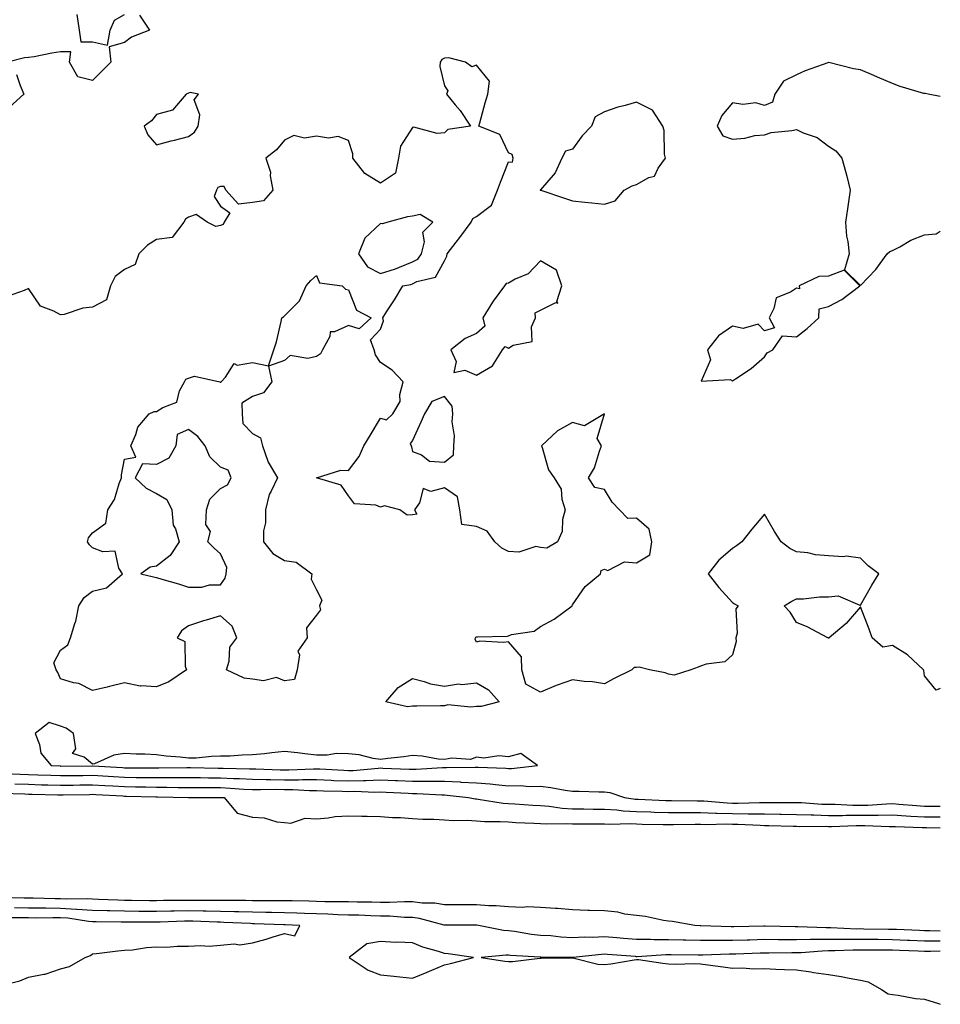
# Model space of a CAD drawing. Units: inches. Extents: x 910403 to 913043, y 7326938 to 7329578.
# Drawn here: x 912755 to 913043, y 7327127 to 7327435 of the extents above; entities that cross this region are included whole.
import ezdxf

# ---------------------------------------------------------------- set-up
doc = ezdxf.new("R2010")
doc.units = ezdxf.units.IN
doc.header["$MEASUREMENT"] = 0
doc.layers.add('Contour_91047326', color=7, linetype='Continuous', true_color=0xc5023e)

msp = doc.modelspace()

# ---------------------------------------------------------------- linework, layer by layer
at = {"layer": 'Contour_91047326'}
for points in [[(912792.73, 7327436.6, 3331), (912795.82, 7327431.92, 3331), (912790.22, 7327429.75, 3331), (912788.05, 7327428.04, 3331), (912783.28, 7327426.69, 3331), (912783.78, 7327421.92, 3331), (912780.91, 7327419.06, 3331), (912778.05, 7327416.19, 3331), (912773.49, 7327417.36, 3331), (912770.83, 7327421.92, 3331), (912771.28, 7327425.15, 3331), (912768.05, 7327425.14, 3331), (912765.27, 7327424.7, 3331), (912759.75, 7327423.62, 3331), (912758.05, 7327423.34, 3331), (912756.75, 7327423.22, 3331), (912751.5, 7327421.92, 3331)], [(912773.18, 7327436.79, 3331), (912773.87, 7327431.92, 3331), (912774.38, 7327428.25, 3331), (912778.05, 7327428.24, 3331), (912782.76, 7327427.21, 3331), (912783.57, 7327431.92, 3331), (912784.92, 7327435.05, 3331), (912788.05, 7327436.84, 3331)], [(913043, 7327226.06, 3332), (913041.7, 7327225.57, 3332), (913038.05, 7327230, 3332), (913037.82, 7327231.69, 3332), (913037.76, 7327231.92, 3332), (913032.75, 7327236.62, 3332), (913028.05, 7327239.44, 3332), (913025.08, 7327238.95, 3332), (913021.73, 7327241.92, 3332), (913020.77, 7327244.64, 3332), (913018.05, 7327251.62, 3332), (913013.61, 7327246.36, 3332), (913008.24, 7327241.92, 3332), (913008.2, 7327241.77, 3332), (913008.05, 7327241.78, 3332), (913007.97, 7327241.84, 3332), (913007.82, 7327241.92, 3332), (913001.43, 7327245.3, 3332), (912998.05, 7327246.63, 3332), (912996.09, 7327249.96, 3332), (912994.18, 7327251.92, 3332), (912996.58, 7327253.39, 3332), (912998.05, 7327254.09, 3332), (913000.24, 7327254.11, 3332), (913005.29, 7327254.68, 3332), (913008.05, 7327254.7, 3332), (913011.1, 7327254.97, 3332), (913017.88, 7327252.09, 3332), (913018.05, 7327252.14, 3332), (913021.6, 7327258.37, 3332), (913023.78, 7327261.92, 3332), (913020.49, 7327264.36, 3332), (913018.05, 7327266.77, 3332), (913013.59, 7327267.46, 3332), (913012.76, 7327267.21, 3332), (913008.05, 7327267.52, 3332), (913003.95, 7327267.82, 3332), (913001.55, 7327268.42, 3332), (912998.05, 7327268.78, 3332), (912995.96, 7327269.83, 3332), (912993.29, 7327271.92, 3332), (912991.23, 7327275.1, 3332), (912988.05, 7327280.53, 3332), (912984.13, 7327275.84, 3332), (912980.97, 7327271.92, 3332), (912979.27, 7327270.7, 3332), (912978.05, 7327269.85, 3332), (912973.76, 7327266.21, 3332), (912970.43, 7327261.92, 3332), (912973.75, 7327257.62, 3332), (912978.05, 7327252.98, 3332), (912978.67, 7327252.55, 3332), (912979.82, 7327251.92, 3332), (912979.06, 7327250.91, 3332), (912979.5, 7327243.37, 3332), (912979.1, 7327241.92, 3332), (912979.18, 7327240.79, 3332), (912978.05, 7327236.59, 3332), (912975.63, 7327234.34, 3332), (912969.8, 7327233.67, 3332), (912968.05, 7327233.02, 3332), (912967.29, 7327232.68, 3332), (912965.04, 7327231.92, 3332), (912959.81, 7327230.16, 3332), (912958.05, 7327230.5, 3332), (912957.05, 7327230.92, 3332), (912952.12, 7327231.92, 3332), (912948.84, 7327232.71, 3332), (912948.05, 7327232.63, 3332), (912947.31, 7327232.66, 3332), (912946.54, 7327231.92, 3332), (912940.87, 7327229.1, 3332), (912938.05, 7327227.47, 3332), (912934.26, 7327228.13, 3332), (912931.73, 7327228.24, 3332), (912928.05, 7327228.76, 3332), (912923.24, 7327227.11, 3332), (912922.94, 7327227.03, 3332), (912918.05, 7327224.92, 3332), (912913.49, 7327227.36, 3332), (912912.23, 7327231.92, 3332), (912912.09, 7327235.96, 3332), (912908.05, 7327240.65, 3332), (912906.53, 7327240.4, 3332), (912899.11, 7327240.86, 3332), (912898.05, 7327240.56, 3332), (912897.63, 7327241.5, 3332), (912897.76, 7327241.92, 3332), (912897.86, 7327242.11, 3332), (912898.05, 7327242.15, 3332), (912898.34, 7327242.21, 3332), (912907.59, 7327242.38, 3332), (912908.05, 7327242.53, 3332), (912909.01, 7327242.88, 3332), (912916.02, 7327243.95, 3332), (912918.05, 7327245.44, 3332), (912922.29, 7327247.68, 3332), (912927.95, 7327251.92, 3332), (912927.96, 7327252.01, 3332), (912928.05, 7327252.23, 3332), (912932.03, 7327257.94, 3332), (912936.82, 7327261.92, 3332), (912937.05, 7327262.92, 3332), (912938.05, 7327263.38, 3332), (912939.05, 7327262.92, 3332), (912944.28, 7327265.69, 3332), (912948.05, 7327265.36, 3332), (912952.18, 7327267.79, 3332), (912952.88, 7327271.92, 3332), (912951.96, 7327275.83, 3332), (912948.05, 7327279.3, 3332), (912945.34, 7327279.21, 3332), (912942.73, 7327281.92, 3332), (912940.46, 7327284.33, 3332), (912938.05, 7327288.24, 3332), (912934.99, 7327288.86, 3332), (912933.07, 7327291.92, 3332), (912934.95, 7327295.02, 3332), (912936.44, 7327300.31, 3332), (912937.09, 7327301.92, 3332), (912935.8, 7327304.17, 3332), (912938.05, 7327311.92, 3332), (912931.77, 7327308.2, 3332), (912928.05, 7327309.18, 3332), (912923.35, 7327306.62, 3332), (912918.36, 7327301.92, 3332), (912918.58, 7327301.39, 3332), (912920.57, 7327294.44, 3332), (912922.28, 7327291.92, 3332), (912924.54, 7327288.41, 3332), (912924.76, 7327285.21, 3332), (912925.76, 7327281.92, 3332), (912924.97, 7327278.84, 3332), (912924.81, 7327275.16, 3332), (912923.34, 7327271.92, 3332), (912920.01, 7327269.96, 3332), (912918.05, 7327270.17, 3332), (912916.55, 7327270.42, 3332), (912911.26, 7327268.71, 3332), (912908.05, 7327268.91, 3332), (912906.01, 7327269.88, 3332), (912903.74, 7327271.92, 3332), (912901.36, 7327275.23, 3332), (912898.05, 7327276.69, 3332), (912893.41, 7327277.28, 3332), (912892.87, 7327281.92, 3332), (912892.06, 7327285.93, 3332), (912888.05, 7327288.75, 3332), (912883.78, 7327287.65, 3332), (912881.41, 7327288.56, 3332), (912880.27, 7327284.14, 3332), (912878.64, 7327281.92, 3332), (912879.39, 7327280.58, 3332), (912878.05, 7327280.3, 3332), (912876.37, 7327280.24, 3332), (912874.12, 7327281.92, 3332), (912869.3, 7327283.17, 3332), (912868.05, 7327282.78, 3332), (912866.63, 7327283.34, 3332), (912859.94, 7327283.81, 3332), (912858.05, 7327286.31, 3332), (912855.71, 7327289.58, 3332), (912848.05, 7327291.92, 3332), (912855.68, 7327294.29, 3332), (912858.05, 7327294.21, 3332), (912861.38, 7327298.59, 3332), (912862.81, 7327301.92, 3332), (912864.79, 7327305.18, 3332), (912868.05, 7327310.58, 3332), (912869.91, 7327310.06, 3332), (912871.94, 7327311.92, 3332), (912874.18, 7327315.79, 3332), (912874.11, 7327317.98, 3332), (912875.11, 7327321.92, 3332), (912871.73, 7327325.6, 3332), (912868.05, 7327327.99, 3332), (912866.51, 7327330.38, 3332), (912866.1, 7327331.92, 3332), (912864.93, 7327335.04, 3332), (912868.05, 7327338.45, 3332), (912868.94, 7327341.03, 3332), (912868.73, 7327341.92, 3332), (912869.92, 7327343.79, 3332), (912872.37, 7327347.6, 3332), (912875.01, 7327351.92, 3332), (912877.57, 7327352.4, 3332), (912878.05, 7327352.59, 3332), (912879.43, 7327353.3, 3332), (912885.26, 7327354.71, 3332), (912888.05, 7327359.81, 3332), (912888.78, 7327361.19, 3332), (912888.91, 7327361.92, 3332), (912891.72, 7327365.59, 3332), (912892.88, 7327367.09, 3332), (912896.37, 7327371.92, 3332), (912896.93, 7327373.04, 3332), (912898.05, 7327373.69, 3332), (912902.75, 7327377.22, 3332), (912904.56, 7327381.92, 3332), (912905.56, 7327384.41, 3332), (912908.05, 7327390.72, 3332), (912909.3, 7327390.67, 3332), (912909.54, 7327391.92, 3332), (912909.15, 7327393.02, 3332), (912908.05, 7327393.51, 3332), (912905.37, 7327399.24, 3332), (912898.81, 7327401.92, 3332), (912899.11, 7327402.98, 3332), (912900.74, 7327409.23, 3332), (912901.59, 7327411.92, 3332), (912902.08, 7327415.95, 3332), (912898.05, 7327420.98, 3332), (912896.61, 7327420.48, 3332), (912894.65, 7327421.92, 3332), (912889.41, 7327423.28, 3332), (912888.05, 7327423.18, 3332), (912887.19, 7327422.78, 3332), (912886.64, 7327421.92, 3332), (912886.63, 7327420.5, 3332), (912888.05, 7327414.48, 3332), (912889.11, 7327412.98, 3332), (912888.69, 7327411.92, 3332), (912891.38, 7327408.59, 3332), (912892.89, 7327406.76, 3332), (912896.21, 7327401.92, 3332), (912889.12, 7327400.85, 3332), (912888.05, 7327399.85, 3332), (912885.72, 7327399.59, 3332), (912878.41, 7327401.56, 3332), (912878.05, 7327401.46, 3332), (912874.3, 7327395.67, 3332), (912873.62, 7327391.92, 3332), (912872.74, 7327387.23, 3332), (912868.05, 7327384.06, 3332), (912863.19, 7327387.06, 3332), (912859.4, 7327391.92, 3332), (912859.35, 7327393.22, 3332), (912858.05, 7327397.44, 3332), (912854.79, 7327398.66, 3332), (912851.78, 7327398.19, 3332), (912848.05, 7327398.81, 3332), (912844.32, 7327398.19, 3332), (912840.97, 7327399, 3332), (912838.05, 7327397.53, 3332), (912835.52, 7327394.45, 3332), (912832.17, 7327391.92, 3332), (912833.67, 7327387.55, 3332), (912833.57, 7327386.4, 3332), (912834.35, 7327381.92, 3332), (912831.46, 7327378.51, 3332), (912828.05, 7327378.03, 3332), (912823.68, 7327377.55, 3332), (912819.72, 7327381.92, 3332), (912819.17, 7327383.04, 3332), (912818.05, 7327383, 3332), (912817.21, 7327382.76, 3332), (912816.83, 7327381.92, 3332), (912816.02, 7327379.89, 3332), (912818.05, 7327376.83, 3332), (912820.92, 7327374.79, 3332), (912819.15, 7327371.92, 3332), (912818.87, 7327371.1, 3332), (912818.05, 7327370.86, 3332), (912816.6, 7327370.47, 3332), (912813.87, 7327371.92, 3332), (912810.44, 7327374.31, 3332), (912808.05, 7327373.48, 3332), (912807.12, 7327372.85, 3332), (912806.54, 7327371.92, 3332), (912802.89, 7327367.08, 3332), (912798.05, 7327366.46, 3332), (912795.25, 7327364.72, 3332), (912792.55, 7327361.92, 3332), (912791.32, 7327358.65, 3332), (912788.05, 7327357.12, 3332), (912785.07, 7327354.9, 3332), (912783.65, 7327351.92, 3332), (912782.43, 7327347.54, 3332), (912778.05, 7327345.31, 3332), (912775.01, 7327344.96, 3332), (912769.18, 7327343.05, 3332), (912768.05, 7327342.86, 3332), (912765.89, 7327344.08, 3332), (912761.74, 7327345.61, 3332), (912758.05, 7327351.08, 3332), (912756.67, 7327350.54, 3332), (912751.32, 7327348.65, 3332)], [(913043, 7327411.21, 3332), (913039.2, 7327411.92, 3332), (913038.22, 7327412.09, 3332), (913038.05, 7327412.06, 3332), (913037.84, 7327412.13, 3332), (913030.42, 7327414.29, 3332), (913028.05, 7327415.23, 3332), (913023.37, 7327417.24, 3332), (913022.23, 7327417.74, 3332), (913018.05, 7327419.55, 3332), (913015.9, 7327419.77, 3332), (913008.21, 7327421.76, 3332), (913008.05, 7327421.78, 3332), (913007.82, 7327421.69, 3332), (913000.8, 7327419.17, 3332), (912998.05, 7327417.98, 3332), (912994.04, 7327415.93, 3332), (912991.29, 7327411.92, 3332), (912990.57, 7327409.4, 3332), (912988.05, 7327408.36, 3332), (912985.31, 7327409.18, 3332), (912981.26, 7327408.71, 3332), (912978.05, 7327409.21, 3332), (912974.75, 7327405.22, 3332), (912973.29, 7327401.92, 3332), (912975, 7327398.87, 3332), (912978.05, 7327397.87, 3332), (912981.87, 7327398.1, 3332), (912985.06, 7327398.93, 3332), (912988.05, 7327399.2, 3332), (912990.1, 7327399.87, 3332), (912996.62, 7327400.49, 3332), (912998.05, 7327400.82, 3332), (913000.12, 7327399.85, 3332), (913004.52, 7327398.39, 3332), (913008.05, 7327395.59, 3332), (913010.36, 7327394.23, 3332), (913012.19, 7327391.92, 3332), (913013.49, 7327387.36, 3332), (913013.76, 7327386.21, 3332), (913014.88, 7327381.92, 3332), (913014.32, 7327378.19, 3332), (913013.95, 7327376.02, 3332), (913013.36, 7327371.92, 3332), (913013.66, 7327367.53, 3332), (913014.1, 7327365.87, 3332), (913014.49, 7327361.92, 3332), (913013.1, 7327356.97, 3332), (913018.05, 7327352.08, 3332), (913022.86, 7327357.11, 3332), (913026.43, 7327361.92, 3332), (913027.28, 7327362.69, 3332), (913028.05, 7327363.02, 3332), (913030.32, 7327364.19, 3332), (913033.77, 7327366.2, 3332), (913038.05, 7327367.9, 3332), (913041.73, 7327368.24, 3332), (913043, 7327369.05, 3332)], [(912754.23, 7327418.1, 3331), (912755.38, 7327414.59, 3331), (912756.58, 7327411.92, 3331), (912752.11, 7327407.86, 3331)], [(912750.54, 7327199.43, 3332), (912755.38, 7327199.25, 3332), (912758.05, 7327199.16, 3332), (912760.91, 7327199.06, 3332), (912765.02, 7327198.89, 3332), (912768.05, 7327198.79, 3332), (912771.14, 7327198.83, 3332), (912774.99, 7327198.86, 3332), (912778.05, 7327198.9, 3332), (912781.25, 7327198.72, 3332), (912784.63, 7327198.5, 3332), (912788.05, 7327198.31, 3332), (912791.71, 7327198.26, 3332), (912794.39, 7327198.26, 3332), (912798.05, 7327198.21, 3332), (912801.77, 7327198.2, 3332), (912804.37, 7327198.24, 3332), (912808.05, 7327198.24, 3332), (912811.78, 7327198.19, 3332), (912814.26, 7327198.13, 3332), (912818.05, 7327198.08, 3332), (912822.07, 7327197.9, 3332), (912823.99, 7327197.86, 3332), (912828.05, 7327197.67, 3332), (912832.35, 7327197.62, 3332), (912833.7, 7327197.57, 3332), (912838.05, 7327197.53, 3332), (912842.46, 7327197.51, 3332), (912843.69, 7327197.56, 3332), (912848.05, 7327197.54, 3332), (912852.62, 7327197.35, 3332), (912853.43, 7327197.3, 3332), (912858.05, 7327197.12, 3332), (912862.72, 7327197.25, 3332), (912863.45, 7327197.32, 3332), (912868.05, 7327197.47, 3332), (912872.71, 7327197.26, 3332), (912873.36, 7327197.23, 3332), (912878.05, 7327197.02, 3332), (912882.95, 7327197.02, 3332), (912883.17, 7327197.04, 3332), (912888.05, 7327197.04, 3332), (912892.95, 7327196.82, 3332), (912893.18, 7327196.79, 3332), (912898.05, 7327196.53, 3332), (912902.32, 7327196.19, 3332), (912904, 7327195.97, 3332), (912908.05, 7327195.62, 3332), (912911.8, 7327195.67, 3332), (912914.53, 7327195.44, 3332), (912918.05, 7327195.49, 3332), (912921.25, 7327195.12, 3332), (912925.74, 7327194.23, 3332), (912928.05, 7327193.92, 3332), (912930.1, 7327193.97, 3332), (912936.27, 7327193.7, 3332), (912938.05, 7327193.76, 3332), (912939.69, 7327193.56, 3332), (912944.3, 7327191.92, 3332), (912947.59, 7327191.46, 3332), (912948.05, 7327191.43, 3332), (912948.55, 7327191.42, 3332), (912957.17, 7327191.04, 3332), (912958.05, 7327191.01, 3332), (912958.96, 7327191.01, 3332), (912967.03, 7327190.9, 3332), (912968.05, 7327190.9, 3332), (912969.1, 7327190.87, 3332), (912976.38, 7327190.26, 3332), (912978.05, 7327190.21, 3332), (912979.78, 7327190.19, 3332), (912986.51, 7327190.38, 3332), (912988.05, 7327190.37, 3332), (912989.62, 7327190.35, 3332), (912996.57, 7327190.44, 3332), (912998.05, 7327190.42, 3332), (912999.61, 7327190.36, 3332), (913006.02, 7327189.89, 3332), (913008.05, 7327189.83, 3332), (913010.15, 7327189.82, 3332), (913015.69, 7327189.56, 3332), (913018.05, 7327189.55, 3332), (913020.38, 7327189.59, 3332), (913026.15, 7327190.02, 3332), (913028.05, 7327190.05, 3332), (913030.05, 7327189.92, 3332), (913035.54, 7327189.41, 3332), (913038.05, 7327189.26, 3332), (913040.72, 7327189.25, 3332), (913043, 7327189.25, 3332)], [(912753.71, 7327196.26, 3331), (912758.05, 7327196.1, 3331), (912762.09, 7327195.96, 3331), (912764.07, 7327195.9, 3331), (912768.05, 7327195.77, 3331), (912771.95, 7327195.82, 3331), (912774.1, 7327195.87, 3331), (912778.05, 7327195.92, 3331), (912781.83, 7327195.7, 3331), (912784.39, 7327195.58, 3331), (912788.05, 7327195.37, 3331), (912791.45, 7327195.32, 3331), (912794.73, 7327195.24, 3331), (912798.05, 7327195.19, 3331), (912801.31, 7327195.18, 3331), (912804.85, 7327195.12, 3331), (912808.05, 7327195.11, 3331), (912811.2, 7327195.07, 3331), (912814.89, 7327195.08, 3331), (912818.05, 7327195.04, 3331), (912821.04, 7327194.91, 3331), (912825.37, 7327194.6, 3331), (912828.05, 7327194.47, 3331), (912830.57, 7327194.44, 3331), (912835.46, 7327194.51, 3331), (912838.05, 7327194.48, 3331), (912840.6, 7327194.47, 3331), (912845.81, 7327194.16, 3331), (912848.05, 7327194.14, 3331), (912850.18, 7327194.05, 3331), (912856.05, 7327193.92, 3331), (912858.05, 7327193.83, 3331), (912860.02, 7327193.89, 3331), (912866.3, 7327193.67, 3331), (912868.05, 7327193.73, 3331), (912869.78, 7327193.65, 3331), (912876.68, 7327193.29, 3331), (912878.05, 7327193.22, 3331), (912879.35, 7327193.22, 3331), (912887.23, 7327192.74, 3331), (912888.05, 7327192.74, 3331), (912888.84, 7327192.71, 3331), (912895.57, 7327191.92, 3331), (912897.65, 7327191.52, 3331), (912898.05, 7327191.49, 3331), (912898.52, 7327191.45, 3331), (912906.35, 7327190.22, 3331), (912908.05, 7327190.1, 3331), (912909.98, 7327189.99, 3331), (912915.67, 7327189.54, 3331), (912918.05, 7327189.41, 3331), (912920.75, 7327189.22, 3331), (912924.77, 7327188.64, 3331), (912928.05, 7327188.45, 3331), (912931.55, 7327188.42, 3331), (912934.48, 7327188.35, 3331), (912938.05, 7327188.31, 3331), (912941.9, 7327188.07, 3331), (912943.92, 7327187.79, 3331), (912948.05, 7327187.57, 3331), (912952.54, 7327187.43, 3331), (912953.52, 7327187.39, 3331), (912958.05, 7327187.25, 3331), (912962.72, 7327187.25, 3331), (912963.38, 7327187.25, 3331), (912968.05, 7327187.25, 3331), (912972.88, 7327187.09, 3331), (912973.19, 7327187.06, 3331), (912978.05, 7327186.91, 3331), (912983, 7327186.87, 3331), (912983.11, 7327186.86, 3331), (912988.05, 7327186.81, 3331), (912992.88, 7327186.75, 3331), (912993.23, 7327186.74, 3331), (912998.05, 7327186.68, 3331), (913002.64, 7327186.51, 3331), (913003.46, 7327186.51, 3331), (913008.05, 7327186.36, 3331), (913012.48, 7327186.35, 3331), (913013.57, 7327186.4, 3331), (913018.05, 7327186.39, 3331), (913022.58, 7327186.45, 3331), (913023.56, 7327186.41, 3331), (913028.05, 7327186.49, 3331), (913032.34, 7327186.21, 3331), (913033.81, 7327186.16, 3331), (913038.05, 7327185.9, 3331), (913042.02, 7327185.89, 3331), (913043, 7327185.88, 3331)], [(912749.47, 7327193.34, 3330), (912756.88, 7327193.09, 3330), (912758.05, 7327193.05, 3330), (912759.14, 7327193.01, 3330), (912767.19, 7327192.78, 3330), (912768.05, 7327192.76, 3330), (912768.89, 7327192.76, 3330), (912777.04, 7327192.93, 3330), (912778.05, 7327192.95, 3330), (912779.02, 7327192.89, 3330), (912787.51, 7327192.46, 3330), (912788.05, 7327192.42, 3330), (912788.55, 7327192.42, 3330), (912797.8, 7327192.17, 3330), (912798.3, 7327192.17, 3330), (912807.99, 7327191.98, 3330), (912808.11, 7327191.98, 3330), (912817.97, 7327192, 3330), (912818.05, 7327192, 3330), (912818.13, 7327192, 3330), (912819.19, 7327191.92, 3330), (912823.2, 7327187.07, 3330), (912828.05, 7327185.82, 3330), (912831.73, 7327185.6, 3330), (912835.59, 7327184.38, 3330), (912838.05, 7327184.14, 3330), (912840.01, 7327183.88, 3330), (912844.48, 7327185.49, 3330), (912848.05, 7327185.31, 3330), (912851.68, 7327185.55, 3330), (912853.92, 7327186.05, 3330), (912858.05, 7327186.24, 3330), (912862.2, 7327186.07, 3330), (912863.83, 7327186.14, 3330), (912868.05, 7327185.99, 3330), (912871.8, 7327185.67, 3330), (912874.31, 7327185.66, 3330), (912878.05, 7327185.39, 3330), (912881.3, 7327185.17, 3330), (912884.76, 7327185.21, 3330), (912888.05, 7327185.02, 3330), (912890.88, 7327184.75, 3330), (912895.1, 7327184.87, 3330), (912898.05, 7327184.65, 3330), (912900.57, 7327184.44, 3330), (912905.49, 7327184.48, 3330), (912908.05, 7327184.3, 3330), (912910.3, 7327184.17, 3330), (912915.99, 7327183.98, 3330), (912918.05, 7327183.86, 3330), (912919.87, 7327183.74, 3330), (912926.12, 7327183.85, 3330), (912928.05, 7327183.74, 3330), (912929.85, 7327183.72, 3330), (912936.21, 7327183.76, 3330), (912938.05, 7327183.74, 3330), (912939.76, 7327183.63, 3330), (912946.17, 7327183.8, 3330), (912948.05, 7327183.71, 3330), (912949.78, 7327183.65, 3330), (912956.43, 7327183.54, 3330), (912958.05, 7327183.48, 3330), (912959.62, 7327183.49, 3330), (912966.38, 7327183.59, 3330), (912968.05, 7327183.59, 3330), (912969.67, 7327183.54, 3330), (912976.3, 7327183.67, 3330), (912978.05, 7327183.62, 3330), (912979.73, 7327183.6, 3330), (912986.71, 7327183.26, 3330), (912988.05, 7327183.25, 3330), (912989.36, 7327183.23, 3330), (912997.02, 7327182.95, 3330), (912998.05, 7327182.94, 3330), (912999.03, 7327182.9, 3330), (913007.03, 7327182.94, 3330), (913008.05, 7327182.9, 3330), (913009.03, 7327182.9, 3330), (913016.75, 7327183.22, 3330), (913018.05, 7327183.22, 3330), (913019.37, 7327183.24, 3330), (913027.06, 7327182.91, 3330), (913028.05, 7327182.92, 3330), (913028.99, 7327182.86, 3330), (913037.38, 7327182.59, 3330), (913038.05, 7327182.55, 3330), (913038.67, 7327182.55, 3330), (913043, 7327182.52, 3330)], [(913043, 7327150.13, 3330), (913039.72, 7327150.25, 3330), (913038.05, 7327150.25, 3330), (913036.45, 7327150.32, 3330), (913029.32, 7327150.65, 3330), (913028.05, 7327150.7, 3330), (913026.84, 7327150.71, 3330), (913019.14, 7327150.83, 3330), (913018.05, 7327150.84, 3330), (913016.96, 7327150.83, 3330), (913008.74, 7327151.23, 3330), (913008.05, 7327151.23, 3330), (913007.34, 7327151.21, 3330), (912998.45, 7327151.52, 3330), (912998.05, 7327151.51, 3330), (912997.64, 7327151.51, 3330), (912988.26, 7327151.71, 3330), (912988.05, 7327151.71, 3330), (912987.83, 7327151.7, 3330), (912978.47, 7327151.5, 3330), (912978.05, 7327151.48, 3330), (912977.61, 7327151.48, 3330), (912968.11, 7327151.86, 3330), (912967.99, 7327151.86, 3330), (912966.29, 7327151.92, 3330), (912959.31, 7327153.18, 3330), (912958.05, 7327153.25, 3330), (912956.52, 7327153.45, 3330), (912950.88, 7327154.75, 3330), (912948.05, 7327155.04, 3330), (912944.45, 7327155.52, 3330), (912942.18, 7327156.05, 3330), (912938.05, 7327156.5, 3330), (912933.33, 7327156.64, 3330), (912932.79, 7327156.66, 3330), (912928.05, 7327156.79, 3330), (912923.37, 7327157.24, 3330), (912922.75, 7327157.22, 3330), (912918.05, 7327157.58, 3330), (912913.92, 7327157.79, 3330), (912912.37, 7327157.6, 3330), (912908.05, 7327157.76, 3330), (912904.21, 7327158.08, 3330), (912901.9, 7327158.07, 3330), (912898.05, 7327158.35, 3330), (912891.62, 7327158.35, 3330), (912888.05, 7327158.35, 3330), (912884.99, 7327158.86, 3330), (912881.02, 7327158.95, 3330), (912878.05, 7327159.34, 3330), (912875.5, 7327159.37, 3330), (912870.84, 7327159.13, 3330), (912868.05, 7327159.16, 3330), (912865.36, 7327159.23, 3330), (912860.74, 7327159.23, 3330), (912858.05, 7327159.31, 3330), (912855.51, 7327159.38, 3330), (912850.6, 7327159.37, 3330), (912848.05, 7327159.42, 3330), (912845.64, 7327159.51, 3330), (912840.38, 7327159.59, 3330), (912838.05, 7327159.66, 3330), (912835.82, 7327159.69, 3330), (912830.33, 7327159.64, 3330), (912828.05, 7327159.67, 3330), (912825.85, 7327159.72, 3330), (912820.27, 7327159.7, 3330), (912818.05, 7327159.75, 3330), (912815.91, 7327159.78, 3330), (912810.24, 7327159.73, 3330), (912808.05, 7327159.77, 3330), (912805.86, 7327159.73, 3330), (912800.26, 7327159.71, 3330), (912798.05, 7327159.67, 3330), (912795.8, 7327159.67, 3330), (912790.23, 7327159.74, 3330), (912788.05, 7327159.75, 3330), (912785.93, 7327159.8, 3330), (912779.88, 7327160.09, 3330), (912778.05, 7327160.14, 3330), (912776.39, 7327160.26, 3330), (912769.85, 7327160.12, 3330), (912768.05, 7327160.23, 3330), (912766.38, 7327160.25, 3330), (912759.48, 7327160.49, 3330), (912758.05, 7327160.5, 3330), (912756.65, 7327160.52, 3330), (912749.28, 7327160.69, 3330)], [(913043, 7327147.03, 3331), (913042.93, 7327147.04, 3331), (913038.05, 7327147.04, 3331), (913033.37, 7327147.24, 3331), (913032.7, 7327147.27, 3331), (913028.05, 7327147.47, 3331), (913023.63, 7327147.5, 3331), (913022.45, 7327147.52, 3331), (913018.05, 7327147.54, 3331), (913013.67, 7327147.54, 3331), (913012.37, 7327147.6, 3331), (913008.05, 7327147.59, 3331), (913003.64, 7327147.51, 3331), (913002.42, 7327147.55, 3331), (912998.05, 7327147.45, 3331), (912993.6, 7327147.47, 3331), (912992.48, 7327147.49, 3331), (912988.05, 7327147.51, 3331), (912983.5, 7327147.37, 3331), (912982.62, 7327147.35, 3331), (912978.05, 7327147.22, 3331), (912973.35, 7327147.22, 3331), (912972.73, 7327147.24, 3331), (912968.05, 7327147.24, 3331), (912963.47, 7327147.34, 3331), (912962.6, 7327147.37, 3331), (912958.05, 7327147.48, 3331), (912953.61, 7327147.48, 3331), (912952.42, 7327147.55, 3331), (912948.05, 7327147.55, 3331), (912944.01, 7327147.88, 3331), (912941.92, 7327148.05, 3331), (912938.05, 7327148.37, 3331), (912934.35, 7327148.22, 3331), (912931.69, 7327148.28, 3331), (912928.05, 7327148.12, 3331), (912924.44, 7327148.31, 3331), (912921.31, 7327148.66, 3331), (912918.05, 7327148.85, 3331), (912915.28, 7327149.15, 3331), (912909.88, 7327150.09, 3331), (912908.05, 7327150.31, 3331), (912906.51, 7327150.38, 3331), (912898.67, 7327151.92, 3331), (912898.13, 7327152, 3331), (912898.05, 7327152.01, 3331), (912897.96, 7327152.01, 3331), (912888.15, 7327152.02, 3331), (912888.05, 7327152.02, 3331), (912887.93, 7327152.04, 3331), (912880.26, 7327154.13, 3331), (912878.05, 7327154.42, 3331), (912875.52, 7327154.45, 3331), (912870.93, 7327154.8, 3331), (912868.05, 7327154.83, 3331), (912865.06, 7327154.91, 3331), (912861.25, 7327155.12, 3331), (912858.05, 7327155.21, 3331), (912854.68, 7327155.29, 3331), (912851.59, 7327155.46, 3331), (912848.05, 7327155.54, 3331), (912844.3, 7327155.67, 3331), (912841.92, 7327155.79, 3331), (912838.05, 7327155.91, 3331), (912834, 7327155.97, 3331), (912832.16, 7327156.03, 3331), (912828.05, 7327156.09, 3331), (912823.79, 7327156.18, 3331), (912822.38, 7327156.25, 3331), (912818.05, 7327156.33, 3331), (912813.56, 7327156.41, 3331), (912812.58, 7327156.45, 3331), (912808.05, 7327156.51, 3331), (912803.53, 7327156.44, 3331), (912802.54, 7327156.41, 3331), (912798.05, 7327156.33, 3331), (912793.63, 7327156.34, 3331), (912792.47, 7327156.34, 3331), (912788.05, 7327156.36, 3331), (912783.49, 7327156.48, 3331), (912782.62, 7327156.49, 3331), (912778.05, 7327156.61, 3331), (912773.11, 7327156.98, 3331), (912773, 7327156.97, 3331), (912768.05, 7327157.28, 3331), (912763.45, 7327157.32, 3331), (912762.62, 7327157.35, 3331), (912758.05, 7327157.39, 3331), (912753.6, 7327157.47, 3331)], [(912749.34, 7327133.21, 3332), (912755.31, 7327134.66, 3332), (912758.05, 7327135.77, 3332), (912762.86, 7327136.73, 3332), (912763.25, 7327136.72, 3332), (912768.05, 7327138.38, 3332), (912770.88, 7327139.09, 3332), (912775.73, 7327141.92, 3332), (912777.44, 7327142.53, 3332), (912778.05, 7327143.07, 3332), (912779.32, 7327143.19, 3332), (912785.95, 7327144.02, 3332), (912788.05, 7327144.2, 3332), (912790.5, 7327144.37, 3332), (912794.91, 7327145.06, 3332), (912798.05, 7327145.26, 3332), (912801.28, 7327145.15, 3332), (912804.47, 7327145.5, 3332), (912808.05, 7327145.42, 3332), (912811.8, 7327145.67, 3332), (912814.49, 7327145.48, 3332), (912818.05, 7327145.8, 3332), (912822.28, 7327146.15, 3332), (912824.05, 7327145.92, 3332), (912828.05, 7327146.46, 3332), (912832.35, 7327147.62, 3332), (912834.51, 7327148.38, 3332), (912838.05, 7327149.47, 3332), (912841.23, 7327148.74, 3332), (912842.85, 7327151.92, 3332), (912838.28, 7327152.15, 3332), (912837.81, 7327152.16, 3332), (912828.63, 7327152.5, 3332), (912828.05, 7327152.5, 3332), (912827.45, 7327152.52, 3332), (912819.03, 7327152.9, 3332), (912818.05, 7327152.92, 3332), (912817.03, 7327152.94, 3332), (912809.37, 7327153.24, 3332), (912808.05, 7327153.26, 3332), (912806.73, 7327153.24, 3332), (912799.14, 7327153.01, 3332), (912798.05, 7327152.99, 3332), (912796.98, 7327152.99, 3332), (912789.09, 7327152.96, 3332), (912788.05, 7327152.97, 3332), (912786.97, 7327153, 3332), (912779.18, 7327153.05, 3332), (912778.05, 7327153.08, 3332), (912776.8, 7327153.17, 3332), (912770.32, 7327154.19, 3332), (912768.05, 7327154.33, 3332), (912765.62, 7327154.35, 3332), (912760.39, 7327154.26, 3332), (912758.05, 7327154.29, 3332), (912755.64, 7327154.33, 3332), (912750.5, 7327154.37, 3332)], [(913043, 7327143.94, 3332), (913039.96, 7327143.83, 3332), (913038.05, 7327143.84, 3332), (913036.05, 7327143.92, 3332), (913030.28, 7327144.15, 3332), (913028.05, 7327144.24, 3332), (913025.72, 7327144.25, 3332), (913020.36, 7327144.23, 3332), (913018.05, 7327144.24, 3332), (913015.73, 7327144.24, 3332), (913010.09, 7327143.96, 3332), (913008.05, 7327143.96, 3332), (913006.05, 7327143.92, 3332), (912999.55, 7327143.42, 3332), (912998.05, 7327143.39, 3332), (912996.58, 7327143.39, 3332), (912989.43, 7327143.3, 3332), (912988.05, 7327143.3, 3332), (912986.71, 7327143.26, 3332), (912979.13, 7327143, 3332), (912978.05, 7327142.97, 3332), (912977.01, 7327142.96, 3332), (912968.75, 7327142.62, 3332), (912968.05, 7327142.62, 3332), (912967.34, 7327142.63, 3332), (912958.85, 7327142.72, 3332), (912958.05, 7327142.74, 3332), (912957.23, 7327142.74, 3332), (912948.3, 7327142.17, 3332), (912948.05, 7327142.17, 3332), (912947.78, 7327142.19, 3332), (912938.97, 7327142.84, 3332), (912938.05, 7327142.92, 3332), (912937.09, 7327142.88, 3332), (912928.1, 7327141.97, 3332), (912928.05, 7327141.96, 3332), (912928, 7327141.97, 3332), (912918.14, 7327142.01, 3332), (912918.05, 7327142.02, 3332), (912917.94, 7327142.03, 3332), (912908.67, 7327142.54, 3332), (912908.05, 7327142.61, 3332), (912907.33, 7327142.64, 3332), (912899.5, 7327141.92, 3332), (912906.87, 7327140.74, 3332), (912908.05, 7327140.69, 3332), (912909.25, 7327140.72, 3332), (912917.81, 7327141.68, 3332), (912918.05, 7327141.68, 3332), (912918.29, 7327141.68, 3332), (912927.93, 7327141.8, 3332), (912928.05, 7327141.79, 3332), (912928.19, 7327141.78, 3332), (912935.98, 7327139.85, 3332), (912938.05, 7327139.74, 3332), (912940.01, 7327139.96, 3332), (912947.35, 7327141.22, 3332), (912948.05, 7327141.3, 3332), (912948.72, 7327141.25, 3332), (912956.23, 7327140.1, 3332), (912958.05, 7327139.98, 3332), (912960.09, 7327139.88, 3332), (912966.17, 7327140.04, 3332), (912968.05, 7327139.92, 3332), (912970.36, 7327139.61, 3332), (912975.13, 7327139, 3332), (912978.05, 7327138.59, 3332), (912981.29, 7327138.68, 3332), (912984.5, 7327138.37, 3332), (912988.05, 7327138.45, 3332), (912991.65, 7327138.32, 3332), (912994.35, 7327138.22, 3332), (912998.05, 7327138.08, 3332), (913002.58, 7327137.39, 3332), (913003.37, 7327137.24, 3332), (913008.05, 7327136.6, 3332), (913012.06, 7327135.93, 3332), (913014.52, 7327135.45, 3332), (913018.05, 7327134.83, 3332), (913020.42, 7327134.29, 3332), (913024.6, 7327131.92, 3332), (913026.71, 7327130.58, 3332), (913028.05, 7327130.37, 3332), (913029.79, 7327130.18, 3332), (913035.24, 7327129.11, 3332), (913038.05, 7327128.85, 3332), (913042.47, 7327127.5, 3332), (913043, 7327127.28, 3332)]]:
    msp.add_polyline3d(points, dxfattribs=at)
for points in [[(912808.05, 7327398.61, 3332), (912809.94, 7327400.03, 3332), (912811.06, 7327401.92, 3332), (912811.61, 7327405.48, 3332), (912809.83, 7327410.14, 3332), (912811.19, 7327411.92, 3332), (912808.5, 7327412.37, 3332), (912808.05, 7327412.26, 3332), (912807.85, 7327412.12, 3332), (912807.31, 7327411.92, 3332), (912803.05, 7327406.92, 3332), (912798.05, 7327405.49, 3332), (912796.44, 7327403.53, 3332), (912794.22, 7327401.92, 3332), (912795.32, 7327399.19, 3332), (912798.05, 7327396.08, 3332), (912802.62, 7327397.35, 3332), (912803.68, 7327397.55, 3332)], [(912938.05, 7327377.47, 3332), (912941.4, 7327378.57, 3332), (912944.18, 7327381.92, 3332), (912946.69, 7327383.28, 3332), (912948.05, 7327383.67, 3332), (912951.93, 7327385.8, 3332), (912953.67, 7327386.3, 3332), (912954.87, 7327388.74, 3332), (912957.08, 7327391.92, 3332), (912956.85, 7327393.12, 3332), (912956.65, 7327400.52, 3332), (912956.25, 7327401.92, 3332), (912953.01, 7327406.88, 3332), (912948.05, 7327409.42, 3332), (912944.5, 7327408.37, 3332), (912942.18, 7327407.79, 3332), (912938.05, 7327406.39, 3332), (912935.12, 7327404.85, 3332), (912934.03, 7327401.92, 3332), (912931.12, 7327398.85, 3332), (912928.05, 7327394.65, 3332), (912925.86, 7327394.11, 3332), (912924.71, 7327391.92, 3332), (912922.67, 7327387.3, 3332), (912918.05, 7327382.02, 3332), (912917.95, 7327382.02, 3332), (912917.97, 7327381.92, 3332), (912918.01, 7327381.88, 3332), (912918.05, 7327381.88, 3332), (912918.12, 7327381.85, 3332), (912925.51, 7327379.38, 3332), (912928.05, 7327378.51, 3332), (912931.88, 7327378.09, 3332), (912934.07, 7327377.94, 3332)], [(912878.05, 7327359.48, 3333), (912879.66, 7327360.31, 3333), (912880.84, 7327361.92, 3333), (912881.8, 7327365.67, 3333), (912881.23, 7327368.74, 3333), (912884.37, 7327371.92, 3333), (912880.42, 7327374.29, 3333), (912878.05, 7327373.71, 3333), (912876.43, 7327373.54, 3333), (912870.29, 7327371.92, 3333), (912868.67, 7327371.3, 3333), (912868.05, 7327371.44, 3333), (912863.14, 7327366.83, 3333), (912861.12, 7327361.92, 3333), (912863.99, 7327357.86, 3333), (912868.05, 7327355.86, 3333), (912872.73, 7327357.24, 3333), (912873.98, 7327357.85, 3333)], [(912898.05, 7327324.01, 3332), (912903, 7327326.97, 3332), (912906.14, 7327331.92, 3332), (912907, 7327332.97, 3332), (912908.05, 7327332.52, 3332), (912909.55, 7327333.42, 3332), (912915.41, 7327334.56, 3332), (912915.27, 7327339.14, 3332), (912916.5, 7327341.92, 3332), (912916.41, 7327343.56, 3332), (912918.05, 7327344.38, 3332), (912922.89, 7327346.76, 3332), (912923.45, 7327346.52, 3332), (912923.15, 7327347.02, 3332), (912924.69, 7327351.92, 3332), (912923.02, 7327356.89, 3332), (912918.05, 7327359.81, 3332), (912914.24, 7327355.73, 3332), (912910.14, 7327354.01, 3332), (912908.05, 7327352.84, 3332), (912907.32, 7327352.65, 3332), (912906.81, 7327351.92, 3332), (912903.25, 7327347.12, 3332), (912903.07, 7327346.9, 3332), (912900.07, 7327341.92, 3332), (912900.63, 7327339.34, 3332), (912898.05, 7327337.05, 3332), (912894.51, 7327335.46, 3332), (912889.98, 7327331.92, 3332), (912891.66, 7327328.31, 3332), (912890.95, 7327324.82, 3332), (912894.35, 7327325.62, 3332)], [(912988.05, 7327329.77, 3332), (912988.94, 7327331.03, 3332), (912990.69, 7327331.92, 3332), (912993.67, 7327336.3, 3332), (912998.05, 7327336.02, 3332), (913001.38, 7327338.59, 3332), (913005.01, 7327341.92, 3332), (913005.15, 7327344.82, 3332), (913008.05, 7327345.51, 3332), (913012.25, 7327347.72, 3332), (913017.84, 7327351.92, 3332), (913012.98, 7327356.85, 3332), (913008.05, 7327354.96, 3332), (913005.07, 7327354.9, 3332), (912998.88, 7327351.92, 3332), (912998.96, 7327351.01, 3332), (912998.05, 7327351.26, 3332), (912996.14, 7327350.01, 3332), (912991.71, 7327348.26, 3332), (912991.01, 7327344.88, 3332), (912989.48, 7327341.92, 3332), (912991.19, 7327338.78, 3332), (912988.05, 7327337.91, 3332), (912986.1, 7327339.97, 3332), (912981.34, 7327338.63, 3332), (912978.05, 7327339.38, 3332), (912973.66, 7327336.31, 3332), (912970.23, 7327331.92, 3332), (912971.16, 7327328.81, 3332), (912968.31, 7327322.18, 3332), (912977.3, 7327322.67, 3332), (912978.05, 7327322.21, 3332), (912978.99, 7327322.86, 3332), (912983.91, 7327326.06, 3332)], [(912838.05, 7327228.48, 3332), (912835.57, 7327229.44, 3332), (912831.48, 7327228.49, 3332), (912828.05, 7327229, 3332), (912825.44, 7327229.31, 3332), (912819.89, 7327231.92, 3332), (912820.75, 7327234.62, 3332), (912820.96, 7327239.01, 3332), (912823.14, 7327241.92, 3332), (912821.64, 7327245.51, 3332), (912818.05, 7327248.73, 3332), (912813.57, 7327247.44, 3332), (912812.73, 7327247.24, 3332), (912808.05, 7327245.67, 3332), (912805.89, 7327244.08, 3332), (912804.45, 7327241.92, 3332), (912806.87, 7327240.74, 3332), (912806.96, 7327233.01, 3332), (912807.41, 7327231.92, 3332), (912801.84, 7327228.13, 3332), (912798.05, 7327226.57, 3332), (912793.11, 7327226.86, 3332), (912792.88, 7327226.75, 3332), (912788.05, 7327227.77, 3332), (912783.31, 7327226.66, 3332), (912782.63, 7327226.51, 3332), (912778.05, 7327225.43, 3332), (912773.78, 7327227.65, 3332), (912772.12, 7327227.85, 3332), (912768.05, 7327229.09, 3332), (912767.19, 7327231.06, 3332), (912766.66, 7327231.92, 3332), (912765.93, 7327234.04, 3332), (912768.05, 7327238.01, 3332), (912770.3, 7327239.67, 3332), (912771.16, 7327241.92, 3332), (912772.54, 7327246.41, 3332), (912772.86, 7327247.11, 3332), (912773.8, 7327251.92, 3332), (912775.44, 7327254.53, 3332), (912778.05, 7327256.48, 3332), (912782.45, 7327257.52, 3332), (912787.38, 7327261.92, 3332), (912786.26, 7327263.71, 3332), (912785.16, 7327269.03, 3332), (912781.21, 7327268.76, 3332), (912778.05, 7327270.08, 3332), (912777.07, 7327270.94, 3332), (912776.42, 7327271.92, 3332), (912776.79, 7327273.18, 3332), (912778.05, 7327274.7, 3332), (912782.23, 7327277.74, 3332), (912782.84, 7327281.92, 3332), (912784.86, 7327285.11, 3332), (912786.33, 7327290.2, 3332), (912787.04, 7327291.92, 3332), (912787.09, 7327292.88, 3332), (912788.05, 7327297.8, 3332), (912791.55, 7327298.42, 3332), (912789.96, 7327301.92, 3332), (912791.55, 7327305.42, 3332), (912792.21, 7327307.76, 3332), (912795.73, 7327311.92, 3332), (912797.28, 7327312.69, 3332), (912798.05, 7327312.62, 3332), (912800.03, 7327313.9, 3332), (912804.39, 7327315.58, 3332), (912805.25, 7327319.12, 3332), (912806.77, 7327321.92, 3332), (912807.19, 7327322.78, 3332), (912808.05, 7327323.1, 3332), (912809.89, 7327323.76, 3332), (912817.8, 7327321.92, 3332), (912817.98, 7327321.85, 3332), (912818.05, 7327321.86, 3332), (912818.17, 7327321.8, 3332), (912818.19, 7327321.92, 3332), (912819.55, 7327323.42, 3332), (912822.3, 7327327.67, 3332), (912823.29, 7327327.16, 3332), (912828.05, 7327327.97, 3332), (912833.02, 7327326.95, 3332), (912834.73, 7327331.92, 3332), (912835.53, 7327334.44, 3332), (912836.96, 7327340.83, 3332), (912837.25, 7327341.92, 3332), (912837.71, 7327342.26, 3332), (912838.05, 7327342.62, 3332), (912842.72, 7327347.25, 3332), (912844.84, 7327351.92, 3332), (912846.31, 7327353.66, 3332), (912848.05, 7327355.23, 3332), (912848.99, 7327352.86, 3332), (912856.1, 7327351.92, 3332), (912857.08, 7327350.95, 3332), (912858.05, 7327350.67, 3332), (912860.53, 7327344.4, 3332), (912865.08, 7327341.92, 3332), (912861.42, 7327338.55, 3332), (912858.05, 7327339.59, 3332), (912853.71, 7327337.58, 3332), (912852.35, 7327337.62, 3332), (912852.21, 7327336.08, 3332), (912849.92, 7327331.92, 3332), (912849.31, 7327330.66, 3332), (912848.05, 7327329.91, 3332), (912845.36, 7327329.23, 3332), (912839.77, 7327330.2, 3332), (912838.05, 7327328.63, 3332), (912833.08, 7327326.89, 3332), (912834.07, 7327321.92, 3332), (912831.47, 7327318.5, 3332), (912828.05, 7327317.38, 3332), (912824.66, 7327315.31, 3332), (912824.8, 7327311.92, 3332), (912825.03, 7327308.9, 3332), (912828.05, 7327305.8, 3332), (912830.52, 7327304.39, 3332), (912831.14, 7327301.92, 3332), (912832.87, 7327297.1, 3332), (912832.93, 7327296.8, 3332), (912835.83, 7327291.92, 3332), (912833.83, 7327287.7, 3332), (912833.21, 7327286.76, 3332), (912832.13, 7327281.92, 3332), (912832.12, 7327277.85, 3332), (912831.48, 7327275.35, 3332), (912831.44, 7327271.92, 3332), (912834.36, 7327268.23, 3332), (912838.05, 7327266.09, 3332), (912841.66, 7327265.53, 3332), (912846.62, 7327261.92, 3332), (912846.33, 7327260.2, 3332), (912848.05, 7327256.92, 3332), (912849.75, 7327253.62, 3332), (912848.97, 7327251.92, 3332), (912849.29, 7327250.68, 3332), (912848.05, 7327249.01, 3332), (912844.95, 7327245.02, 3332), (912845.07, 7327241.92, 3332), (912842.25, 7327237.72, 3332), (912842.7, 7327236.57, 3332), (912842, 7327231.92, 3332), (912841.16, 7327228.81, 3332)], [(912888.05, 7327296.78, 3332), (912890.81, 7327299.16, 3332), (912890.99, 7327301.92, 3332), (912891.15, 7327305.02, 3332), (912890.49, 7327309.48, 3332), (912890.66, 7327311.92, 3332), (912890.43, 7327314.3, 3332), (912888.05, 7327317.36, 3332), (912884.13, 7327315.84, 3332), (912881.8, 7327311.92, 3332), (912880.63, 7327309.34, 3332), (912878.05, 7327303.57, 3332), (912877.27, 7327302.7, 3332), (912877.59, 7327301.92, 3332), (912877.71, 7327301.58, 3332), (912878.05, 7327300.18, 3332), (912880.84, 7327299.13, 3332), (912883.31, 7327297.18, 3332)], [(912818.05, 7327258.45, 3332), (912819.47, 7327260.5, 3332), (912819.8, 7327261.92, 3332), (912819.98, 7327263.85, 3332), (912818.05, 7327268.14, 3332), (912816.03, 7327269.9, 3332), (912814.09, 7327271.92, 3332), (912814.87, 7327275.1, 3332), (912813.49, 7327277.36, 3332), (912813.69, 7327281.92, 3332), (912814.75, 7327285.22, 3332), (912818.05, 7327288.63, 3332), (912820.19, 7327289.78, 3332), (912821.34, 7327291.92, 3332), (912820.44, 7327294.31, 3332), (912818.05, 7327295.28, 3332), (912814.66, 7327298.53, 3332), (912813.24, 7327301.92, 3332), (912810.93, 7327304.8, 3332), (912808.05, 7327307.02, 3332), (912804.53, 7327305.44, 3332), (912804.05, 7327301.92, 3332), (912801.92, 7327298.05, 3332), (912798.05, 7327296.04, 3332), (912793.68, 7327296.29, 3332), (912791.31, 7327291.92, 3332), (912794.8, 7327288.67, 3332), (912798.05, 7327287.07, 3332), (912801.3, 7327285.17, 3332), (912802.79, 7327281.92, 3332), (912803.27, 7327277.14, 3332), (912804, 7327275.97, 3332), (912805.15, 7327271.92, 3332), (912802.29, 7327267.68, 3332), (912798.05, 7327264.26, 3332), (912796.01, 7327263.96, 3332), (912793.15, 7327261.92, 3332), (912797.09, 7327260.96, 3332), (912798.05, 7327260.77, 3332), (912799.71, 7327260.26, 3332), (912804.95, 7327258.82, 3332), (912808.05, 7327257.75, 3332), (912812.25, 7327257.72, 3332), (912814.56, 7327258.43, 3332)], [(912898.05, 7327220.43, 3332), (912896.3, 7327220.17, 3332), (912889.04, 7327220.93, 3332), (912888.05, 7327220.66, 3332), (912886.74, 7327220.61, 3332), (912879.42, 7327220.55, 3332), (912878.05, 7327220.49, 3332), (912876.45, 7327220.32, 3332), (912869.73, 7327221.92, 3332), (912873.6, 7327226.37, 3332), (912878.05, 7327229.21, 3332), (912881.69, 7327228.28, 3332), (912883.65, 7327227.52, 3332), (912888.05, 7327226.75, 3332), (912892.46, 7327227.51, 3332), (912893.46, 7327227.34, 3332), (912898.05, 7327227.77, 3332), (912901.78, 7327225.65, 3332), (912905.12, 7327221.92, 3332), (912899.54, 7327220.43, 3332)], [(912908.05, 7327201.01, 3333), (912908.95, 7327201.02, 3333), (912917.15, 7327201.92, 3333), (912911.85, 7327205.72, 3333), (912908.05, 7327204.67, 3333), (912905.03, 7327204.94, 3333), (912900.34, 7327204.21, 3333), (912898.05, 7327204.56, 3333), (912896.17, 7327203.8, 3333), (912890.37, 7327204.24, 3333), (912888.05, 7327203.79, 3333), (912886.02, 7327203.95, 3333), (912881.02, 7327204.89, 3333), (912878.05, 7327205.09, 3333), (912875.28, 7327204.69, 3333), (912870.29, 7327204.16, 3333), (912868.05, 7327203.86, 3333), (912865.78, 7327204.19, 3333), (912861.39, 7327205.26, 3333), (912858.05, 7327205.65, 3333), (912854.3, 7327205.67, 3333), (912851.32, 7327205.19, 3333), (912848.05, 7327205.22, 3333), (912844.38, 7327205.59, 3333), (912842.08, 7327205.95, 3333), (912838.05, 7327206.31, 3333), (912834.05, 7327205.92, 3333), (912831.78, 7327205.65, 3333), (912828.05, 7327205.27, 3333), (912824.78, 7327205.19, 3333), (912821.06, 7327204.93, 3333), (912818.05, 7327204.85, 3333), (912815.19, 7327204.78, 3333), (912810.43, 7327204.3, 3333), (912808.05, 7327204.23, 3333), (912805.38, 7327204.59, 3333), (912801.02, 7327204.89, 3333), (912798.05, 7327205.35, 3333), (912794.43, 7327205.54, 3333), (912791.67, 7327205.54, 3333), (912788.05, 7327205.76, 3333), (912784.73, 7327205.24, 3333), (912778.62, 7327202.49, 3333), (912778.05, 7327202.34, 3333), (912775.39, 7327204.58, 3333), (912771.81, 7327205.68, 3333), (912772.79, 7327207.18, 3333), (912772.12, 7327211.92, 3333), (912769.76, 7327213.63, 3333), (912768.05, 7327214.3, 3333), (912764.51, 7327215.46, 3333), (912760.11, 7327211.92, 3333), (912761.43, 7327208.54, 3333), (912761.9, 7327205.77, 3333), (912765.14, 7327201.92, 3333), (912767.94, 7327201.81, 3333), (912768.05, 7327201.8, 3333), (912768.17, 7327201.8, 3333), (912778.01, 7327201.88, 3333), (912778.09, 7327201.88, 3333), (912787.42, 7327201.29, 3333), (912788.05, 7327201.25, 3333), (912788.73, 7327201.24, 3333), (912797.37, 7327201.24, 3333), (912798.74, 7327201.23, 3333), (912807.5, 7327201.37, 3333), (912808.61, 7327201.36, 3333), (912817.26, 7327201.13, 3333), (912818.05, 7327201.12, 3333), (912818.88, 7327201.09, 3333), (912827.05, 7327200.92, 3333), (912828.05, 7327200.88, 3333), (912829.1, 7327200.87, 3333), (912836.72, 7327200.59, 3333), (912838.05, 7327200.57, 3333), (912839.4, 7327200.57, 3333), (912847.07, 7327200.94, 3333), (912848.05, 7327200.93, 3333), (912849.08, 7327200.89, 3333), (912856.59, 7327200.46, 3333), (912858.05, 7327200.4, 3333), (912859.53, 7327200.44, 3333), (912867.31, 7327201.18, 3333), (912868.05, 7327201.21, 3333), (912868.8, 7327201.17, 3333), (912876.99, 7327200.86, 3333), (912878.05, 7327200.81, 3333), (912879.16, 7327200.81, 3333), (912887.46, 7327201.33, 3333), (912888.05, 7327201.34, 3333), (912888.66, 7327201.31, 3333), (912897.61, 7327201.48, 3333), (912898.05, 7327201.46, 3333), (912898.55, 7327201.42, 3333), (912907.21, 7327201.08, 3333)], [(912888.05, 7327139.64, 3332), (912889.92, 7327140.05, 3332), (912897.09, 7327141.92, 3332), (912889.23, 7327143.1, 3332), (912888.05, 7327143.18, 3332), (912886.13, 7327143.84, 3332), (912881.3, 7327145.17, 3332), (912878.05, 7327146.55, 3332), (912873.25, 7327146.72, 3332), (912872.79, 7327146.66, 3332), (912868.05, 7327146.9, 3332), (912863.74, 7327146.23, 3332), (912858.26, 7327141.92, 3332), (912864.14, 7327138.01, 3332), (912868.05, 7327136.55, 3332), (912872.17, 7327136.04, 3332), (912874.09, 7327135.88, 3332), (912878.05, 7327135.43, 3332), (912882.65, 7327137.32, 3332), (912884.07, 7327137.94, 3332)]]:
    msp.add_polyline3d(points, close=True, dxfattribs=at)

doc.saveas('drawing.dxf')
